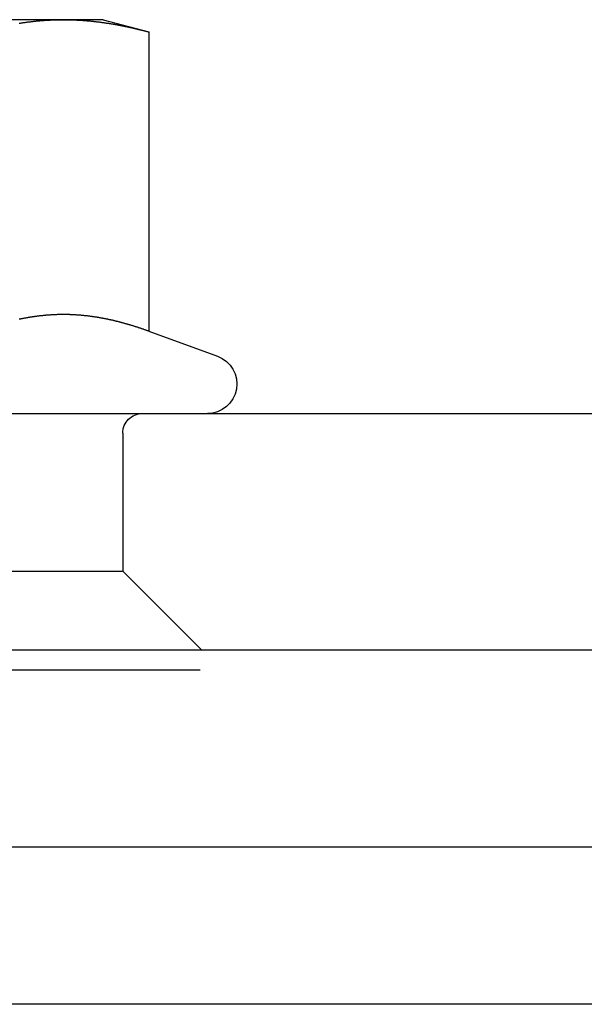
# Model space of a CAD drawing. Extents: x 694 to 1369, y -39 to 650.
# Drawn here: x 834 to 849, y 567 to 592 of the extents above; entities that cross this region are included whole.
import ezdxf

# ---------------------------------------------------------------- set-up
doc = ezdxf.new("R2010")
doc.units = 0
doc.header["$LTSCALE"] = 10
doc.linetypes.add('VERDECKT', pattern=[9.525, 6.35, -3.175])
doc.layers.get('0').update_dxf_attribs({"linetype": 'CONTINUOUS'})
doc.layers.add('STEMPEL', color=3, linetype='CONTINUOUS')

# ---------------------------------------------------------------- blocks, each defined once
blk = doc.blocks.new('A$C2E26C586')
at = {"linetype": 'CONTINUOUS', "extrusion": (0, 1, -2e-16)}
for p, q in [((453.332, 251.46), (446.837, 251.46)), ((454.337, 251.46), (453.332, 251.46)), ((454.337, 251.46), (455.497, 251.149)), ((455.497, 251.149), (455.497, 243.551)), ((455.497, 243.551), (457.243, 242.915)), ((320.402, 241.46), (499.685, 241.46)), ((319.837, 235.46), (573.837, 235.46)), ((446.837, 230.46), (585.908, 230.46)), ((585.908, 226.46), (446.837, 226.46))]:
    blk.add_line(p, q, dxfattribs=at)
at = {"color": 1, "linetype": 'VERDECKT', "extrusion": (0, 1, -2e-16)}
for p, q in [((454.837, 240.96), (454.837, 237.46)), ((446.837, 237.46), (454.837, 237.46)), ((454.837, 237.46), (456.837, 235.46)), ((393.301, 234.953), (500.373, 234.953))]:
    blk.add_line(p, q, dxfattribs=at)
for points in [[(452.207, 251.371, 0), (452.224, 251.374, 0), (452.241, 251.376, 0), (452.258, 251.379, 0), (452.275, 251.381, 0), (452.292, 251.384, 0), (452.309, 251.386, 0), (452.326, 251.388, 0), (452.343, 251.391, 0), (452.36, 251.393, 0), (452.377, 251.395, 0), (452.394, 251.398, 0), (452.411, 251.4, 0), (452.429, 251.402, 0), (452.446, 251.404, 0), (452.463, 251.406, 0), (452.48, 251.408, 0), (452.497, 251.41, 0), (452.514, 251.412, 0), (452.531, 251.414, 0), (452.548, 251.416, 0), (452.565, 251.418, 0), (452.582, 251.42, 0), (452.599, 251.422, 0), (452.616, 251.423, 0), (452.633, 251.425, 0), (452.65, 251.427, 0), (452.667, 251.428, 0), (452.684, 251.43, 0), (452.701, 251.431, 0), (452.718, 251.433, 0), (452.735, 251.434, 0), (452.752, 251.436, 0), (452.769, 251.437, 0), (452.787, 251.439, 0), (452.804, 251.44, 0), (452.821, 251.441, 0), (452.838, 251.442, 0), (452.855, 251.444, 0), (452.872, 251.445, 0), (452.889, 251.446, 0), (452.906, 251.447, 0), (452.923, 251.448, 0), (452.94, 251.449, 0), (452.957, 251.45, 0), (452.974, 251.451, 0), (452.991, 251.452, 0), (453.008, 251.453, 0), (453.025, 251.453, 0), (453.042, 251.454, 0), (453.059, 251.455, 0), (453.076, 251.455, 0), (453.093, 251.456, 0), (453.11, 251.457, 0), (453.127, 251.457, 0), (453.145, 251.458, 0), (453.162, 251.458, 0), (453.179, 251.459, 0), (453.196, 251.459, 0), (453.213, 251.459, 0), (453.23, 251.46, 0), (453.247, 251.46, 0), (453.264, 251.46, 0), (453.281, 251.46, 0), (453.298, 251.46, 0), (453.315, 251.46, 0), (453.332, 251.46, 0)], [(453.332, 251.46, 0), (453.349, 251.46, 0), (453.366, 251.46, 0), (453.383, 251.46, 0), (453.4, 251.46, 0), (453.417, 251.46, 0), (453.434, 251.46, 0), (453.451, 251.459, 0), (453.468, 251.459, 0), (453.485, 251.459, 0), (453.503, 251.458, 0), (453.52, 251.458, 0), (453.537, 251.457, 0), (453.554, 251.457, 0), (453.571, 251.456, 0), (453.588, 251.455, 0), (453.605, 251.455, 0), (453.622, 251.454, 0), (453.639, 251.453, 0), (453.656, 251.453, 0), (453.673, 251.452, 0), (453.69, 251.451, 0), (453.707, 251.45, 0), (453.724, 251.449, 0), (453.741, 251.448, 0), (453.758, 251.447, 0), (453.775, 251.446, 0), (453.792, 251.445, 0), (453.809, 251.444, 0), (453.826, 251.442, 0), (453.843, 251.441, 0), (453.861, 251.44, 0), (453.878, 251.439, 0), (453.895, 251.437, 0), (453.912, 251.436, 0), (453.929, 251.434, 0), (453.946, 251.433, 0), (453.963, 251.431, 0), (453.98, 251.43, 0), (453.997, 251.428, 0), (454.014, 251.427, 0), (454.031, 251.425, 0), (454.048, 251.423, 0), (454.065, 251.422, 0), (454.082, 251.42, 0), (454.099, 251.418, 0), (454.116, 251.416, 0), (454.133, 251.414, 0), (454.15, 251.412, 0), (454.167, 251.41, 0), (454.184, 251.408, 0), (454.201, 251.406, 0), (454.219, 251.404, 0), (454.236, 251.402, 0), (454.253, 251.4, 0), (454.27, 251.398, 0), (454.287, 251.395, 0), (454.304, 251.393, 0), (454.321, 251.391, 0), (454.338, 251.388, 0), (454.355, 251.386, 0), (454.372, 251.384, 0), (454.389, 251.381, 0), (454.406, 251.379, 0), (454.423, 251.376, 0), (454.44, 251.374, 0), (454.457, 251.371, 0), (454.474, 251.368, 0), (454.491, 251.366, 0), (454.508, 251.363, 0), (454.525, 251.36, 0), (454.542, 251.357, 0), (454.559, 251.355, 0), (454.577, 251.352, 0), (454.594, 251.349, 0), (454.611, 251.346, 0), (454.628, 251.343, 0), (454.645, 251.34, 0), (454.662, 251.337, 0), (454.679, 251.334, 0), (454.696, 251.331, 0), (454.713, 251.328, 0), (454.73, 251.325, 0), (454.747, 251.321, 0), (454.764, 251.318, 0), (454.781, 251.315, 0), (454.798, 251.312, 0), (454.815, 251.308, 0), (454.832, 251.305, 0), (454.849, 251.302, 0), (454.866, 251.298, 0), (454.883, 251.295, 0), (454.9, 251.291, 0), (454.917, 251.288, 0), (454.935, 251.284, 0), (454.952, 251.281, 0), (454.969, 251.277, 0), (454.986, 251.273, 0), (455.003, 251.27, 0), (455.02, 251.266, 0), (455.037, 251.262, 0), (455.054, 251.258, 0), (455.071, 251.255, 0), (455.088, 251.251, 0), (455.105, 251.247, 0), (455.122, 251.243, 0), (455.139, 251.239, 0), (455.156, 251.235, 0), (455.173, 251.231, 0), (455.19, 251.227, 0), (455.207, 251.223, 0), (455.224, 251.219, 0), (455.241, 251.215, 0), (455.258, 251.211, 0), (455.275, 251.206, 0), (455.293, 251.202, 0), (455.31, 251.198, 0), (455.327, 251.194, 0), (455.344, 251.189, 0), (455.361, 251.185, 0), (455.378, 251.181, 0), (455.395, 251.176, 0), (455.412, 251.172, 0), (455.429, 251.168, 0), (455.446, 251.163, 0), (455.463, 251.159, 0), (455.48, 251.154, 0), (455.497, 251.149, 0)], [(455.497, 243.551, 0), (455.482, 243.556, 0), (455.467, 243.562, 0), (455.452, 243.567, 0), (455.437, 243.572, 0), (455.422, 243.578, 0), (455.407, 243.583, 0), (455.392, 243.588, 0), (455.376, 243.594, 0), (455.361, 243.599, 0), (455.346, 243.604, 0), (455.331, 243.609, 0), (455.316, 243.614, 0), (455.301, 243.62, 0), (455.286, 243.625, 0), (455.271, 243.63, 0), (455.256, 243.635, 0), (455.241, 243.64, 0), (455.226, 243.645, 0), (455.21, 243.65, 0), (455.195, 243.655, 0), (455.18, 243.659, 0), (455.165, 243.664, 0), (455.15, 243.669, 0), (455.135, 243.674, 0), (455.12, 243.679, 0), (455.105, 243.683, 0), (455.09, 243.688, 0), (455.075, 243.693, 0), (455.06, 243.697, 0), (455.044, 243.702, 0), (455.029, 243.706, 0), (455.014, 243.711, 0), (454.999, 243.715, 0), (454.984, 243.72, 0), (454.969, 243.724, 0), (454.954, 243.729, 0), (454.939, 243.733, 0), (454.924, 243.737, 0), (454.909, 243.742, 0), (454.894, 243.746, 0), (454.879, 243.75, 0), (454.863, 243.754, 0), (454.848, 243.758, 0), (454.833, 243.762, 0), (454.818, 243.766, 0), (454.803, 243.77, 0), (454.788, 243.774, 0), (454.773, 243.778, 0), (454.758, 243.782, 0), (454.743, 243.786, 0), (454.728, 243.79, 0), (454.713, 243.794, 0), (454.697, 243.798, 0), (454.682, 243.801, 0), (454.667, 243.805, 0), (454.652, 243.809, 0), (454.637, 243.812, 0), (454.622, 243.816, 0), (454.607, 243.82, 0), (454.592, 243.823, 0), (454.577, 243.827, 0), (454.562, 243.83, 0), (454.547, 243.833, 0), (454.532, 243.837, 0), (454.516, 243.84, 0), (454.501, 243.843, 0), (454.486, 243.847, 0), (454.471, 243.85, 0), (454.456, 243.853, 0), (454.441, 243.856, 0), (454.426, 243.859, 0), (454.411, 243.862, 0), (454.396, 243.865, 0), (454.381, 243.868, 0), (454.366, 243.871, 0), (454.35, 243.874, 0), (454.335, 243.877, 0), (454.32, 243.88, 0), (454.305, 243.883, 0), (454.29, 243.885, 0), (454.275, 243.888, 0), (454.26, 243.891, 0), (454.245, 243.893, 0), (454.23, 243.896, 0), (454.215, 243.898, 0), (454.2, 243.901, 0), (454.184, 243.903, 0), (454.169, 243.906, 0), (454.154, 243.908, 0), (454.139, 243.91, 0), (454.124, 243.913, 0), (454.109, 243.915, 0), (454.094, 243.917, 0), (454.079, 243.919, 0), (454.064, 243.921, 0), (454.049, 243.924, 0), (454.034, 243.926, 0), (454.019, 243.928, 0), (454.003, 243.929, 0), (453.988, 243.931, 0), (453.973, 243.933, 0), (453.958, 243.935, 0), (453.943, 243.937, 0), (453.928, 243.939, 0), (453.913, 243.94, 0), (453.898, 243.942, 0), (453.883, 243.944, 0), (453.868, 243.945, 0), (453.853, 243.947, 0), (453.837, 243.948, 0), (453.822, 243.95, 0), (453.807, 243.951, 0), (453.792, 243.952, 0), (453.777, 243.954, 0), (453.762, 243.955, 0), (453.747, 243.956, 0), (453.732, 243.957, 0), (453.717, 243.959, 0), (453.702, 243.96, 0), (453.687, 243.961, 0), (453.672, 243.962, 0), (453.656, 243.963, 0), (453.641, 243.964, 0), (453.626, 243.965, 0), (453.611, 243.965, 0), (453.596, 243.966, 0), (453.581, 243.967, 0), (453.566, 243.968, 0), (453.551, 243.968, 0), (453.536, 243.969, 0), (453.521, 243.97, 0), (453.506, 243.97, 0), (453.49, 243.971, 0), (453.475, 243.971, 0), (453.46, 243.971, 0), (453.445, 243.972, 0), (453.43, 243.972, 0), (453.415, 243.972, 0), (453.4, 243.973, 0), (453.385, 243.973, 0), (453.37, 243.973, 0), (453.355, 243.973, 0), (453.34, 243.973, 0), (453.325, 243.973, 0), (453.309, 243.973, 0), (453.294, 243.973, 0), (453.279, 243.973, 0), (453.264, 243.973, 0), (453.249, 243.972, 0), (453.234, 243.972, 0), (453.219, 243.972, 0), (453.204, 243.971, 0), (453.189, 243.971, 0), (453.174, 243.971, 0), (453.159, 243.97, 0), (453.143, 243.97, 0), (453.128, 243.969, 0), (453.113, 243.968, 0), (453.098, 243.968, 0), (453.083, 243.967, 0), (453.068, 243.966, 0), (453.053, 243.965, 0), (453.038, 243.965, 0), (453.023, 243.964, 0), (453.008, 243.963, 0), (452.993, 243.962, 0), (452.977, 243.961, 0), (452.962, 243.96, 0), (452.947, 243.959, 0), (452.932, 243.957, 0), (452.917, 243.956, 0), (452.902, 243.955, 0), (452.887, 243.954, 0), (452.872, 243.952, 0), (452.857, 243.951, 0), (452.842, 243.95, 0), (452.827, 243.948, 0), (452.812, 243.947, 0), (452.796, 243.945, 0), (452.781, 243.944, 0), (452.766, 243.942, 0), (452.751, 243.94, 0), (452.736, 243.939, 0), (452.721, 243.937, 0), (452.706, 243.935, 0), (452.691, 243.933, 0), (452.676, 243.931, 0), (452.661, 243.929, 0), (452.646, 243.928, 0), (452.63, 243.926, 0), (452.615, 243.924, 0), (452.6, 243.921, 0), (452.585, 243.919, 0), (452.57, 243.917, 0), (452.555, 243.915, 0), (452.54, 243.913, 0), (452.525, 243.91, 0), (452.51, 243.908, 0), (452.495, 243.906, 0), (452.48, 243.903, 0), (452.465, 243.901, 0), (452.449, 243.898, 0), (452.434, 243.896, 0), (452.419, 243.893, 0), (452.404, 243.891, 0), (452.389, 243.888, 0), (452.374, 243.885, 0), (452.359, 243.883, 0), (452.344, 243.88, 0), (452.329, 243.877, 0), (452.314, 243.874, 0), (452.299, 243.871, 0), (452.283, 243.868, 0), (452.268, 243.865, 0), (452.253, 243.862, 0), (452.238, 243.859, 0), (452.223, 243.856, 0), (452.208, 243.853, 0)]]:
    blk.add_polyline3d(points)
at = {"color": 1}
blk.add_polyline3d([(455.497, 243.551, 0), (455.482, 243.556, 0), (455.467, 243.562, 0), (455.452, 243.567, 0), (455.437, 243.572, 0), (455.422, 243.578, 0), (455.407, 243.583, 0), (455.392, 243.588, 0), (455.376, 243.594, 0), (455.361, 243.599, 0), (455.346, 243.604, 0), (455.331, 243.609, 0), (455.316, 243.614, 0), (455.301, 243.62, 0), (455.286, 243.625, 0), (455.271, 243.63, 0), (455.256, 243.635, 0), (455.241, 243.64, 0), (455.226, 243.645, 0), (455.21, 243.65, 0), (455.195, 243.655, 0), (455.18, 243.659, 0), (455.165, 243.664, 0), (455.15, 243.669, 0), (455.135, 243.674, 0), (455.12, 243.679, 0), (455.105, 243.683, 0), (455.09, 243.688, 0), (455.075, 243.693, 0), (455.06, 243.697, 0), (455.044, 243.702, 0), (455.029, 243.706, 0), (455.014, 243.711, 0), (454.999, 243.715, 0), (454.984, 243.72, 0), (454.969, 243.724, 0), (454.954, 243.729, 0), (454.939, 243.733, 0), (454.924, 243.737, 0), (454.909, 243.742, 0), (454.894, 243.746, 0), (454.879, 243.75, 0), (454.863, 243.754, 0), (454.848, 243.758, 0), (454.833, 243.762, 0), (454.818, 243.766, 0), (454.803, 243.77, 0), (454.788, 243.774, 0), (454.773, 243.778, 0), (454.758, 243.782, 0), (454.743, 243.786, 0), (454.728, 243.79, 0), (454.713, 243.794, 0), (454.697, 243.798, 0), (454.682, 243.801, 0), (454.667, 243.805, 0), (454.652, 243.809, 0), (454.637, 243.812, 0), (454.622, 243.816, 0), (454.607, 243.82, 0), (454.592, 243.823, 0), (454.577, 243.827, 0), (454.562, 243.83, 0), (454.547, 243.833, 0), (454.532, 243.837, 0), (454.516, 243.84, 0), (454.501, 243.843, 0), (454.486, 243.847, 0), (454.471, 243.85, 0), (454.456, 243.853, 0), (454.441, 243.856, 0), (454.426, 243.859, 0), (454.411, 243.862, 0), (454.396, 243.865, 0), (454.381, 243.868, 0), (454.366, 243.871, 0), (454.35, 243.874, 0), (454.335, 243.877, 0), (454.32, 243.88, 0), (454.305, 243.883, 0), (454.29, 243.885, 0), (454.275, 243.888, 0), (454.26, 243.891, 0), (454.245, 243.893, 0), (454.23, 243.896, 0), (454.215, 243.898, 0), (454.2, 243.901, 0), (454.184, 243.903, 0), (454.169, 243.906, 0), (454.154, 243.908, 0), (454.139, 243.91, 0), (454.124, 243.913, 0), (454.109, 243.915, 0), (454.094, 243.917, 0), (454.079, 243.919, 0), (454.064, 243.921, 0), (454.049, 243.924, 0), (454.034, 243.926, 0), (454.019, 243.928, 0), (454.003, 243.929, 0), (453.988, 243.931, 0), (453.973, 243.933, 0), (453.958, 243.935, 0), (453.943, 243.937, 0), (453.928, 243.939, 0), (453.913, 243.94, 0), (453.898, 243.942, 0), (453.883, 243.944, 0), (453.868, 243.945, 0), (453.853, 243.947, 0), (453.837, 243.948, 0), (453.822, 243.95, 0), (453.807, 243.951, 0), (453.792, 243.952, 0), (453.777, 243.954, 0), (453.762, 243.955, 0), (453.747, 243.956, 0), (453.732, 243.957, 0), (453.717, 243.959, 0), (453.702, 243.96, 0), (453.687, 243.961, 0), (453.672, 243.962, 0), (453.656, 243.963, 0), (453.641, 243.964, 0), (453.626, 243.965, 0), (453.611, 243.965, 0), (453.596, 243.966, 0), (453.581, 243.967, 0), (453.566, 243.968, 0), (453.551, 243.968, 0), (453.536, 243.969, 0), (453.521, 243.97, 0), (453.506, 243.97, 0), (453.49, 243.971, 0), (453.475, 243.971, 0), (453.46, 243.971, 0), (453.445, 243.972, 0), (453.43, 243.972, 0), (453.415, 243.972, 0), (453.4, 243.973, 0), (453.385, 243.973, 0), (453.37, 243.973, 0), (453.355, 243.973, 0), (453.34, 243.973, 0), (453.325, 243.973, 0), (453.309, 243.973, 0), (453.294, 243.973, 0), (453.279, 243.973, 0), (453.264, 243.973, 0), (453.249, 243.972, 0), (453.234, 243.972, 0), (453.219, 243.972, 0), (453.204, 243.971, 0), (453.189, 243.971, 0), (453.174, 243.971, 0), (453.159, 243.97, 0), (453.143, 243.97, 0), (453.128, 243.969, 0), (453.113, 243.968, 0), (453.098, 243.968, 0), (453.083, 243.967, 0), (453.068, 243.966, 0), (453.053, 243.965, 0), (453.038, 243.965, 0), (453.023, 243.964, 0), (453.008, 243.963, 0), (452.993, 243.962, 0), (452.977, 243.961, 0), (452.962, 243.96, 0), (452.947, 243.959, 0), (452.932, 243.957, 0), (452.917, 243.956, 0), (452.902, 243.955, 0), (452.887, 243.954, 0), (452.872, 243.952, 0), (452.857, 243.951, 0), (452.842, 243.95, 0), (452.827, 243.948, 0), (452.812, 243.947, 0), (452.796, 243.945, 0), (452.781, 243.944, 0), (452.766, 243.942, 0), (452.751, 243.94, 0), (452.736, 243.939, 0), (452.721, 243.937, 0), (452.706, 243.935, 0), (452.691, 243.933, 0), (452.676, 243.931, 0), (452.661, 243.929, 0), (452.646, 243.928, 0), (452.63, 243.926, 0), (452.615, 243.924, 0), (452.6, 243.921, 0), (452.585, 243.919, 0), (452.57, 243.917, 0), (452.555, 243.915, 0), (452.54, 243.913, 0), (452.525, 243.91, 0), (452.51, 243.908, 0), (452.495, 243.906, 0), (452.48, 243.903, 0), (452.465, 243.901, 0), (452.449, 243.898, 0), (452.434, 243.896, 0), (452.419, 243.893, 0), (452.404, 243.891, 0), (452.389, 243.888, 0), (452.374, 243.885, 0), (452.359, 243.883, 0), (452.344, 243.88, 0), (452.329, 243.877, 0), (452.314, 243.874, 0), (452.299, 243.871, 0), (452.283, 243.868, 0), (452.268, 243.865, 0), (452.253, 243.862, 0), (452.238, 243.859, 0), (452.223, 243.856, 0), (452.208, 243.853, 0)], dxfattribs=at)
at = {"linetype": 'CONTINUOUS', "extrusion": (0, -2e-16, -1)}
blk.add_arc((-456.987, 242.21), 0.75, 110, 270, dxfattribs=at)
at = {"color": 1, "linetype": 'VERDECKT', "extrusion": (0, -2e-16, -1)}
blk.add_arc((-455.337, 240.96), 0.5, 0, 90, dxfattribs=at)

msp = doc.modelspace()

# ---------------------------------------------------------------- block references
at = {"layer": 'STEMPEL'}
msp.add_blockref('A$C2E26C586', (382.185, 340.778, -60.24), dxfattribs=at)

doc.saveas('drawing.dxf')
